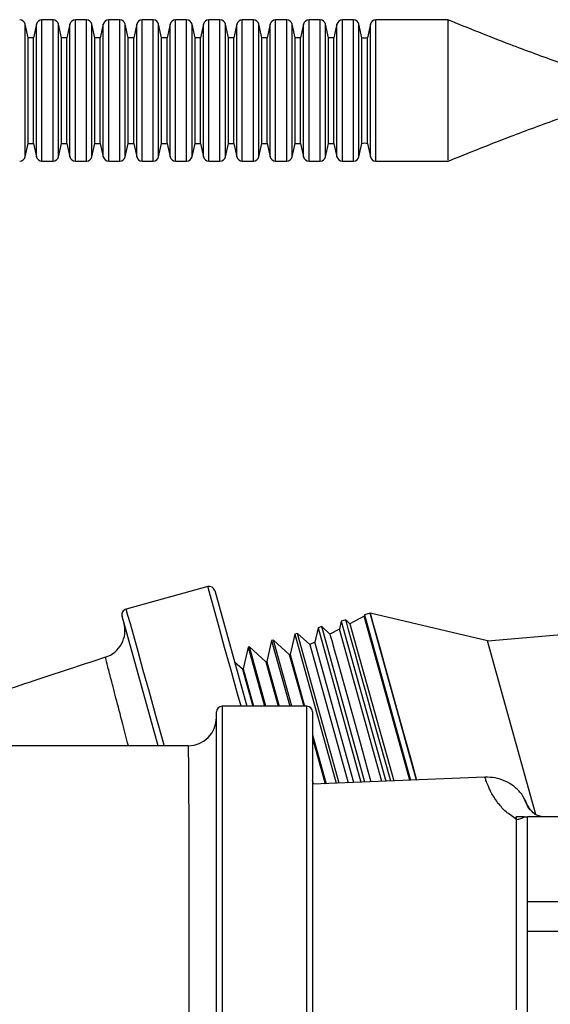
# Model space of a CAD drawing. Units: inches. Extents: x 0.2 to 16.7, y -11.3 to 10.7.
# Drawn here: x 11.6 to 11.7, y -6.6 to -6.4 of the extents above; entities that cross this region are included whole.
import ezdxf

# ---------------------------------------------------------------- set-up
doc = ezdxf.new("R2010")
doc.units = ezdxf.units.IN
doc.header["$MEASUREMENT"] = 0

msp = doc.modelspace()

# ---------------------------------------------------------------- linework, layer by layer
at = {"color": 7, "linetype": 'Continuous', "lineweight": 25}
for p, q in [((11.59368412508941, -6.39782961485883), (11.59315725134256, -6.395444255748036)), ((11.59517208706701, -6.395444255748036), (11.59464521332017, -6.39782961485883)), ((11.59810167772413, -6.394672328665404), (11.59613317346446, -6.394672328665404)), ((11.59958963786842, -6.39782961485883), (11.59906276412157, -6.395444255748036)), ((11.60107759801271, -6.395444255748036), (11.60055072426587, -6.39782961485883)), ((11.60400718866983, -6.394672328665404), (11.60203868441016, -6.394672328665404)), ((11.60549514881412, -6.39782961485883), (11.60496827690059, -6.395444255748036)), ((11.60698310895841, -6.395444255748036), (11.60645623704488, -6.39782961485883)), ((11.60991270144884, -6.394672328665404), (11.60794419718917, -6.394672328665404)), ((11.61140066159313, -6.39782961485883), (11.61087378601298, -6.395444255748036)), ((11.61288862173742, -6.395444255748036), (11.61236174615727, -6.39782961485883)), ((11.61581821422785, -6.394672328665404), (11.61384970996818, -6.394672328665404)), ((11.61730617437214, -6.39782961485883), (11.61677929879199, -6.395444255748036)), ((11.61879413451643, -6.395444255748036), (11.61826725893628, -6.39782961485883)), ((11.62172372334024, -6.394672328665404), (11.61975521908057, -6.394672328665404)), ((11.62321168348453, -6.39782961485883), (11.622684811571, -6.395444255748036)), ((11.62469964362882, -6.395444255748036), (11.62417277171529, -6.39782961485883)), ((11.62762923611925, -6.394672328665404), (11.62566073185958, -6.394672328665404)), ((11.62911719626355, -6.39782961485883), (11.62859032435001, -6.395444255748036)), ((11.63060515640784, -6.395444255748036), (11.6300782844943, -6.39782961485883)), ((11.63353474889827, -6.394672328665404), (11.6315662446386, -6.394672328665404)), ((11.63502270904256, -6.39782961485883), (11.6344958334624, -6.395444255748036)), ((11.63651066918685, -6.395444255748036), (11.63598379727332, -6.39782961485883)), ((11.63944025801066, -6.394672328665404), (11.6374717574176, -6.394672328665404)), ((11.64092821815494, -6.39782961485883), (11.64040134624141, -6.395444255748036)), ((11.64241617829924, -6.395444255748036), (11.6418893063857, -6.39782961485883)), ((11.64534577445629, -6.394672328665404), (11.64337726653, -6.394672328665404)), ((11.64683373460058, -6.39782961485883), (11.6463068553538, -6.395444255748036)), ((11.64832169474487, -6.395444255748036), (11.64779481549809, -6.39782961485883)), ((11.65125128356868, -6.394672328665404), (11.64928278297563, -6.394672328665404)), ((11.65273924371297, -6.39782961485883), (11.65221237179944, -6.395444255748036)), ((11.65422720385726, -6.395444255748036), (11.65370033194373, -6.39782961485883)), ((11.66798356427594, -6.394672328665404), (11.65518829208802, -6.394672328665404)), ((11.59464521332017, -6.39782961485883), (11.59368412508941, -6.39782961485883)), ((11.59368412508941, -6.416514967004048), (11.59368412508941, -6.39782961485883)), ((11.59464521332017, -6.416514967004048), (11.59464521332017, -6.39782961485883)), ((11.60055072426587, -6.39782961485883), (11.59958963786842, -6.39782961485883)), ((11.59958963786842, -6.416514967004048), (11.59958963786842, -6.39782961485883)), ((11.60055072426587, -6.416514967004048), (11.60055072426587, -6.39782961485883)), ((11.60645623704488, -6.39782961485883), (11.60549514881412, -6.39782961485883)), ((11.60549514881412, -6.416514967004048), (11.60549514881412, -6.39782961485883)), ((11.60645623704488, -6.416514967004048), (11.60645623704488, -6.39782961485883)), ((11.61236174615727, -6.39782961485883), (11.61140066159313, -6.39782961485883)), ((11.61140066159313, -6.416514967004048), (11.61140066159313, -6.39782961485883)), ((11.61236174615727, -6.416514967004048), (11.61236174615727, -6.39782961485883)), ((11.61826725893628, -6.39782961485883), (11.61730617437214, -6.39782961485883)), ((11.61730617437214, -6.416514967004048), (11.61730617437214, -6.39782961485883)), ((11.61826725893628, -6.416514967004048), (11.61826725893628, -6.39782961485883)), ((11.62417277171529, -6.39782961485883), (11.62321168348453, -6.39782961485883)), ((11.62321168348453, -6.416514967004048), (11.62321168348453, -6.39782961485883)), ((11.62417277171529, -6.416514967004048), (11.62417277171529, -6.39782961485883)), ((11.6300782844943, -6.39782961485883), (11.62911719626355, -6.39782961485883)), ((11.62911719626355, -6.416514967004048), (11.62911719626355, -6.39782961485883)), ((11.6300782844943, -6.416514967004048), (11.6300782844943, -6.39782961485883)), ((11.63598379727332, -6.39782961485883), (11.63502270904256, -6.39782961485883)), ((11.63502270904256, -6.416514967004048), (11.63502270904256, -6.39782961485883)), ((11.63598379727332, -6.416514967004048), (11.63598379727332, -6.39782961485883)), ((11.6418893063857, -6.39782961485883), (11.64092821815494, -6.39782961485883)), ((11.64092821815494, -6.416514967004048), (11.64092821815494, -6.39782961485883)), ((11.6418893063857, -6.416514967004048), (11.6418893063857, -6.39782961485883)), ((11.64779481549809, -6.39782961485883), (11.64683373460058, -6.39782961485883)), ((11.64683373460058, -6.416514967004048), (11.64683373460058, -6.39782961485883)), ((11.64779481549809, -6.416514967004048), (11.64779481549809, -6.39782961485883)), ((11.65273924371297, -6.416514967004048), (11.65273924371297, -6.39782961485883)), ((11.65370033194373, -6.416514967004048), (11.65370033194373, -6.39782961485883)), ((11.66798356427594, -6.410606363260743), (11.66798345427722, -6.40717229093144)), ((11.59315725134256, -6.418900326114843), (11.59368412508941, -6.416514967004048)), ((11.59368412508941, -6.416514967004048), (11.59464521332017, -6.416514967004048)), ((11.59464521332017, -6.416514967004048), (11.59517208706701, -6.418900326114843)), ((11.59906276412157, -6.418900326114843), (11.59958963786842, -6.416514967004048)), ((11.59958963786842, -6.416514967004048), (11.60055072426587, -6.416514967004048)), ((11.60055072426587, -6.416514967004048), (11.60107759801271, -6.418900326114843)), ((11.60496827690059, -6.418900326114843), (11.60549514881412, -6.416514967004048)), ((11.60549514881412, -6.416514967004048), (11.60645623704488, -6.416514967004048)), ((11.60645623704488, -6.416514967004048), (11.60698310895841, -6.418900326114843)), ((11.61087378601298, -6.418900326114843), (11.61140066159313, -6.416514967004048)), ((11.61140066159313, -6.416514967004048), (11.61236174615727, -6.416514967004048)), ((11.61236174615727, -6.416514967004048), (11.61288862173742, -6.418900326114843)), ((11.61677929879199, -6.418900326114843), (11.61730617437214, -6.416514967004048)), ((11.61730617437214, -6.416514967004048), (11.61826725893628, -6.416514967004048)), ((11.61826725893628, -6.416514967004048), (11.61879413451643, -6.418900326114843)), ((11.622684811571, -6.418900326114843), (11.62321168348453, -6.416514967004048)), ((11.62321168348453, -6.416514967004048), (11.62417277171529, -6.416514967004048)), ((11.62417277171529, -6.416514967004048), (11.62469964362882, -6.418900326114843)), ((11.62859032435001, -6.418900326114843), (11.62911719626355, -6.416514967004048)), ((11.62911719626355, -6.416514967004048), (11.6300782844943, -6.416514967004048)), ((11.6300782844943, -6.416514967004048), (11.63060515640784, -6.418900326114843)), ((11.6344958334624, -6.418900326114843), (11.63502270904256, -6.416514967004048)), ((11.63502270904256, -6.416514967004048), (11.63598379727332, -6.416514967004048)), ((11.63598379727332, -6.416514967004048), (11.63651066918685, -6.418900326114843)), ((11.64040134624141, -6.418900326114843), (11.64092821815494, -6.416514967004048)), ((11.64092821815494, -6.416514967004048), (11.6418893063857, -6.416514967004048)), ((11.6418893063857, -6.416514967004048), (11.64241617829924, -6.418900326114843)), ((11.6463068553538, -6.418900326114843), (11.64683373460058, -6.416514967004048)), ((11.64683373460058, -6.416514967004048), (11.64779481549809, -6.416514967004048)), ((11.64779481549809, -6.416514967004048), (11.64832169474487, -6.418900326114843)), ((11.65221237179944, -6.418900326114843), (11.65273924371297, -6.416514967004048)), ((11.65370033194373, -6.416514967004048), (11.65422720385726, -6.418900326114843)), ((11.59613317346446, -6.419672370529453), (11.59810167772413, -6.419672370529453)), ((11.60203868441016, -6.419672370529453), (11.60400718866983, -6.419672370529453)), ((11.60794419718917, -6.419672370529453), (11.60991270144884, -6.419672370529453)), ((11.61384970996818, -6.419672370529453), (11.61581821422785, -6.419672370529453)), ((11.61975521908057, -6.419672370529453), (11.62172372334024, -6.419672370529453)), ((11.62566073185958, -6.419672370529453), (11.62762923611925, -6.419672370529453)), ((11.6315662446386, -6.419672370529453), (11.63353474889827, -6.419672370529453)), ((11.6374717574176, -6.419672370529453), (11.63944025801066, -6.419672370529453)), ((11.64337726653, -6.419672370529453), (11.64534577445629, -6.419672370529453)), ((11.64928278297563, -6.419672370529453), (11.65125128356868, -6.419672370529453)), ((11.65518829208802, -6.419672370529453), (11.66798356427594, -6.419672370529453)), ((11.6254568858811, -6.494958844813677), (11.61100466250108, -6.498975470413276)), ((11.62668814199085, -6.495654564776661), (11.63238670316059, -6.516158562579395)), ((11.61668491254901, -6.523148028503155), (11.61030895720459, -6.500206752189404)), ((11.6499002791756, -6.500879768414664), (11.64908605391493, -6.501106043134051)), ((11.65062592612619, -6.501548854018663), (11.6499002791756, -6.500879768414664)), ((11.65314108373755, -6.500236554511792), (11.65062592612619, -6.501548854018663)), ((11.65320287369041, -6.499961880351517), (11.65314108373755, -6.500236554511792)), ((11.66120672589589, -6.529257504592633), (11.65314108373755, -6.500236554511792)), ((11.65416838387009, -6.499693542118051), (11.65320287369041, -6.499961880351517)), ((11.65320287369041, -6.499961880351517), (11.66134330031817, -6.529251931323683)), ((11.65417323848067, -6.499698000733211), (11.65416838387009, -6.499693542118051)), ((11.66237172243775, -6.529209926475593), (11.65416838387009, -6.499693542118051)), ((11.65419713020468, -6.499685563543553), (11.65417323848067, -6.499698000733211)), ((11.67497153421698, -6.504550323345432), (11.65419713020468, -6.499685563543553)), ((11.6449692414727, -6.502250205916586), (11.64439577409744, -6.504799477800512)), ((11.6456321744811, -6.502065936045287), (11.6449692414727, -6.502250205916586)), ((11.6449692414727, -6.502250205916586), (11.65257319696449, -6.529609969854258)), ((11.64707860643847, -6.503399648638124), (11.6456321744811, -6.502065936045287)), ((11.65327932280726, -6.529581164853682), (11.6456321744811, -6.502065936045287)), ((11.6487684289175, -6.502518016156152), (11.64707860643847, -6.503399648638124)), ((11.64908605391493, -6.501106043134051), (11.6487684289175, -6.502518016156152)), ((11.65625616708517, -6.529459608924573), (11.6487684289175, -6.502518016156152)), ((11.64908605391493, -6.501106043134051), (11.65695825230796, -6.529430979921965)), ((11.65062592612619, -6.501548854018663), (11.65835915945789, -6.529373780582736)), ((11.64085242903047, -6.503394368699119), (11.64004896897877, -6.506966012772515)), ((11.64136406978661, -6.503252162341899), (11.64085242903047, -6.503394368699119)), ((11.64085242903047, -6.503394368699119), (11.64818814895427, -6.52978901845254)), ((11.64353129408399, -6.505250501923577), (11.64136406978661, -6.503252162341899)), ((11.64873312665864, -6.529766784042726), (11.64136406978661, -6.503252162341899)), ((11.69154681007132, -6.503187101760152), (11.67499141465399, -6.504621895851955)), ((11.63261880047938, -6.505682694264187), (11.63174768754255, -6.509555060196952)), ((11.63282786406426, -6.505624614935124), (11.63261880047938, -6.505682694264187)), ((11.63261880047938, -6.505682694264187), (11.63553029451222, -6.516158562579395)), ((11.63574009142196, -6.508309874581443), (11.63282786406426, -6.505624614935124)), ((11.63575550591056, -6.516158562579395), (11.63282786406426, -6.505624614935124)), ((11.63673561658824, -6.504538531481654), (11.63589832826066, -6.508260536484734)), ((11.63709596509213, -6.504438388638511), (11.63673561658824, -6.504538531481654)), ((11.63673561658824, -6.504538531481654), (11.63996510594756, -6.516158562579395)), ((11.63989073214007, -6.507015350869224), (11.63709596509213, -6.504438388638511)), ((11.64035329146321, -6.516158562579395), (11.63709596509213, -6.504438388638511)), ((11.64439577409744, -6.504799477800512), (11.64353129408399, -6.505250501923577)), ((11.64353129408399, -6.505250501923577), (11.65032688358076, -6.52970166479499)), ((11.6513056156077, -6.529661713256513), (11.64439577409744, -6.504799477800512)), ((11.68352647272294, -6.535331839754728), (11.67497153421698, -6.504550323345432)), ((11.64004896897877, -6.506966012772515), (11.63989073214007, -6.507015350869224)), ((11.63989073214007, -6.507015350869224), (11.64243185678478, -6.516158562579395)), ((11.64004896897877, -6.506966012772515), (11.6426038067984, -6.516158562579395)), ((11.63158945070385, -6.509604398293661), (11.63021219694734, -6.508334455630814)), ((11.63174768754255, -6.509555060196952), (11.63158945070385, -6.509604398293661)), ((11.63158945070385, -6.509604398293661), (11.63341101499432, -6.516158562579395)), ((11.63174768754255, -6.509555060196952), (11.63358296867456, -6.516158562579395)), ((11.63589832826066, -6.508260536484734), (11.63574009142196, -6.508309874581443)), ((11.63574009142196, -6.508309874581443), (11.63792143222292, -6.516158562579395)), ((11.64300866812141, -6.516158562579395), (11.62800866573605, -6.516158562579395)), ((11.62700866362149, -6.62265856961556), (11.62700866362149, -6.517158524361085)), ((11.64400866656934, -6.517158524361085), (11.64400866656934, -6.62265856961556)), ((11.64400866656934, -6.521213341519491), (11.64641219747021, -6.529861529614884)), ((11.62198029904292, -6.523148028503155), (11.55665475785581, -6.523148028503155)), ((11.64400866656934, -6.52183209170497), (11.64624217610098, -6.529868452201582)), ((11.67450533026928, -6.528714550864881), (11.64400866656934, -6.529959619148413)), ((11.64418693051002, -6.529952344565783), (11.64400866656934, -6.529310949308568)), ((11.69774882442512, -6.535705776768309), (11.68200079034775, -6.535705776768309)), ((11.68200079034775, -6.550694056955751), (11.68200079034775, -6.535705776768309)), ((11.68200079034775, -6.550694056955751), (11.69774882442512, -6.550694056955751)), ((11.68200079034775, -6.55602972865095), (11.68200079034775, -6.550694056955751)), ((11.69774882442512, -6.55602972865095), (11.68200079034775, -6.55602972865095)), ((11.68200079034775, -6.583787365325695), (11.68200079034775, -6.55602972865095))]:
    msp.add_line(p, q, dxfattribs=at)
at = {"color": 8, "linetype": 'Continuous', "lineweight": 25}
for p, q in [((11.59315725134256, -6.418900326114843), (11.59315725134256, -6.395444255748036)), ((11.59517208706701, -6.418900326114843), (11.59517208706701, -6.395444255748036)), ((11.59613317346446, -6.419672370529453), (11.59613317346446, -6.394672328665404)), ((11.59810167772413, -6.419672370529453), (11.59810167772413, -6.394672328665404)), ((11.59906276412157, -6.418900326114843), (11.59906276412157, -6.395444255748036)), ((11.60107759801271, -6.418900326114843), (11.60107759801271, -6.395444255748036)), ((11.60203868441016, -6.419672370529453), (11.60203868441016, -6.394672328665404)), ((11.60400718866983, -6.419672370529453), (11.60400718866983, -6.394672328665404)), ((11.60496827690059, -6.418900326114843), (11.60496827690059, -6.395444255748036)), ((11.60698310895841, -6.418900326114843), (11.60698310895841, -6.395444255748036)), ((11.60794419718917, -6.419672370529453), (11.60794419718917, -6.394672328665404)), ((11.60991270144884, -6.419672370529453), (11.60991270144884, -6.394672328665404)), ((11.61087378601298, -6.418900326114843), (11.61087378601298, -6.395444255748036)), ((11.61288862173742, -6.418900326114843), (11.61288862173742, -6.395444255748036)), ((11.61384970996818, -6.419672370529453), (11.61384970996818, -6.394672328665404)), ((11.61581821422785, -6.419672370529453), (11.61581821422785, -6.394672328665404)), ((11.61677929879199, -6.418900326114843), (11.61677929879199, -6.395444255748036)), ((11.61879413451643, -6.418900326114843), (11.61879413451643, -6.395444255748036)), ((11.61975521908057, -6.419672370529453), (11.61975521908057, -6.394672328665404)), ((11.62172372334024, -6.419672370529453), (11.62172372334024, -6.394672328665404)), ((11.622684811571, -6.418900326114843), (11.622684811571, -6.395444255748036)), ((11.62469964362882, -6.418900326114843), (11.62469964362882, -6.395444255748036)), ((11.62566073185958, -6.419672370529453), (11.62566073185958, -6.394672328665404)), ((11.62762923611925, -6.419672370529453), (11.62762923611925, -6.394672328665404)), ((11.62859032435001, -6.418900326114843), (11.62859032435001, -6.395444255748036)), ((11.63060515640784, -6.418900326114843), (11.63060515640784, -6.395444255748036)), ((11.6315662446386, -6.419672370529453), (11.6315662446386, -6.394672328665404)), ((11.63353474889827, -6.419672370529453), (11.63353474889827, -6.394672328665404)), ((11.6344958334624, -6.418900326114843), (11.6344958334624, -6.395444255748036)), ((11.63651066918685, -6.418900326114843), (11.63651066918685, -6.395444255748036)), ((11.6374717574176, -6.419672370529453), (11.6374717574176, -6.394672328665404)), ((11.63944025801066, -6.419672370529453), (11.63944025801066, -6.394672328665404)), ((11.64040134624141, -6.418900326114843), (11.64040134624141, -6.395444255748036)), ((11.64241617829924, -6.418900326114843), (11.64241617829924, -6.395444255748036)), ((11.64337726653, -6.419672370529453), (11.64337726653, -6.394672328665404)), ((11.64534577445629, -6.419672370529453), (11.64534577445629, -6.394672328665404)), ((11.6463068553538, -6.418900326114843), (11.6463068553538, -6.395444255748036)), ((11.64832169474487, -6.418900326114843), (11.64832169474487, -6.395444255748036)), ((11.64928278297563, -6.419672370529453), (11.64928278297563, -6.394672328665404)), ((11.65125128356868, -6.419672370529453), (11.65125128356868, -6.394672328665404)), ((11.65221237179944, -6.418900326114843), (11.65221237179944, -6.395444255748036)), ((11.65422720385726, -6.418900326114843), (11.65422720385726, -6.395444255748036)), ((11.65518829208802, -6.419672370529453), (11.65518829208802, -6.394672328665404)), ((11.62800866573605, -6.516158562579395), (11.62800866573605, -6.62365853139725)), ((11.64300866812141, -6.62365853139725), (11.64300866812141, -6.516158562579395))]:
    msp.add_line(p, q, dxfattribs=at)
at = {"color": 8, "linetype": 'Continuous', "lineweight": 25, "flags": 128}
for points in [[(11.63134880281717, -6.516158562579395), (11.6307389075294, -6.513964102596652), (11.62952818451577, -6.50960780092102), (11.62845201928106, -6.505735669652211), (11.62752444032986, -6.502398161540722), (11.62675754385578, -6.49963874808437), (11.62616132507669, -6.497493508866355), (11.62574355356949, -6.495990310231435), (11.62550968160453, -6.495148863951894), (11.6254568858811, -6.494958844813677)], [(11.61100466250108, -6.498975470413276), (11.61105746189114, -6.499165489551491), (11.61129133385609, -6.500006935831033), (11.61170910536329, -6.501510134465954), (11.61230532414239, -6.503655373683968), (11.61307222061647, -6.50641478714032), (11.61399979956767, -6.509752295251809), (11.61507596480238, -6.513624426520619), (11.616286687816, -6.51798072819625), (11.61761618379089, -6.522764411601397), (11.61772281289243, -6.523148028503155)]]:
    msp.add_lwpolyline(points, dxfattribs=at)
at = {"color": 7, "linetype": 'Continuous', "lineweight": 25, "flags": 128}
for points in [[(11.65782552628913, -6.529395545664638), (11.65713147097359, -6.526898251846922), (11.65580553895753, -6.522127416293356), (11.6545687059122, -6.517677190369411), (11.6534421355931, -6.513623722528751), (11.65244510711086, -6.510036297304326), (11.65159467760176, -6.506976337986572), (11.65090539623106, -6.504496233303619), (11.65038905486255, -6.502638398765482), (11.65005449739406, -6.501434631338173), (11.64990743642625, -6.500905522783812), (11.6499002791756, -6.500879768414664)], [(11.65417323848067, -6.499698000733211), (11.65418039573133, -6.499723755102361), (11.65432743469939, -6.500252804990731), (11.65466194816839, -6.501456455086063), (11.65517821620442, -6.503314054960243), (11.65586740957613, -6.505793807647263), (11.65671772175325, -6.508853297637106), (11.65771461823702, -6.51244025353362), (11.6588410345579, -6.516493193380379), (11.66007769893851, -6.520942832644433), (11.66140344762335, -6.525713022872122), (11.66237529372983, -6.529209809143614)], [(11.65419713020468, -6.499685563543553), (11.65420428745533, -6.499711317912703), (11.65435134108988, -6.500240426467062), (11.65468590589163, -6.501444193894372), (11.65520223992689, -6.503302028432508), (11.65589152863084, -6.505782133115461), (11.65674195813994, -6.508842092433216), (11.65773898662218, -6.51242951765764), (11.65886555694128, -6.516482985498302), (11.66010238265336, -6.520933211422244), (11.66142831466941, -6.525704046975812), (11.66240233875073, -6.529208694489825)], [(11.64707860643847, -6.503399648638124), (11.64714434901234, -6.50363618990558), (11.64739651009935, -6.504543518090714), (11.6478333077201, -6.506115121268754), (11.64844695396453, -6.508323133094946), (11.64922650029248, -6.511128012692737), (11.65015802819806, -6.514479717973552), (11.65122492053989, -6.518318526960637), (11.65240814020457, -6.522575800446916), (11.65368656010282, -6.527175741974665), (11.6543430178527, -6.529537752021857)], [(11.63589832826066, -6.508260536484734), (11.63591265009521, -6.508312045223033), (11.63608125614746, -6.508918710214788), (11.63643669137478, -6.510197570107956), (11.63697233385366, -6.512124923843001), (11.63767821769923, -6.514664691836717), (11.63809338956979, -6.516158562579395)]]:
    msp.add_lwpolyline(points, dxfattribs=at)
at = {"color": 7, "linetype": 'Continuous', "lineweight": 25}
for centre, radius, start, end in [((11.5921961651682, -6.3956565844116), 0.0009842519685053, 12.45542905124436, 90), ((11.59613317304222, -6.3956565844116), 0.0009842519685046, 90, 167.5445709419084), ((11.59810167697923, -6.3956565844116), 0.0009842519685037, 12.45542905126666, 90), ((11.60203868485324, -6.3956565844116), 0.0009842519685037, 90, 167.5445709419589), ((11.60400718879025, -6.3956565844116), 0.0009842519685037, 12.45542905121617, 90), ((11.60794419666427, -6.3956565844116), 0.0009842519685037, 90, 167.5445709419084), ((11.60991270060127, -6.3956565844116), 0.0009842519685049, 12.45542905114339, 90), ((11.61384970847529, -6.395656584411601), 0.0009842519685037, 90, 167.5445709418074), ((11.6158182124123, -6.3956565844116), 0.0009842519685049, 12.4554290510929, 90), ((11.61975522028632, -6.395656584411601), 0.0009842519685037, 90, 167.5445709416842), ((11.62172372422332, -6.3956565844116), 0.0009842519685032, 12.45542905116569, 90), ((11.62566073209734, -6.395656584411601), 0.0009842519685037, 90, 167.5445709457723), ((11.62762923603435, -6.395656584411601), 0.0009842519685049, 12.45542905119387, 90), ((11.63156624390836, -6.395656584411601), 0.0009842519685037, 90, 167.5445709457218), ((11.63353474784537, -6.395656584411601), 0.0009842519685047, 12.45542905114339, 90), ((11.63747175571939, -6.395656584411601), 0.0009842519685037, 90, 167.5445709457218), ((11.63944025965639, -6.395656584411601), 0.0009842519685037, 12.45542905116569, 90), ((11.64337726753041, -6.395656584411601), 0.0009842519685037, 90, 167.5445709456208), ((11.64534577146742, -6.395656584411601), 0.0009842519685037, 12.4554290511152, 90), ((11.64928277934143, -6.395656584411601), 0.0009842519685037, 90, 167.5445709454471), ((11.65125128327844, -6.395656584411601), 0.0009842519685047, 12.4554290510929, 90), ((11.65518829115246, -6.395656584411602), 0.0009842519685055, 89.99999999979319, 167.5445709454694), ((11.5921961651682, -6.418688080474591), 0.0009842519685046, 270, 347.5445709487556), ((11.59613317304222, -6.418688080474591), 0.0009842519685037, 192.4554290580916, 270), ((11.59810167697923, -6.418688080474592), 0.0009842519685051, 270, 347.5445709488062), ((11.60203868485324, -6.418688080474592), 0.0009842519685037, 192.4554290580916, 270), ((11.60400718879025, -6.418688080474592), 0.0009842519685037, 270, 347.5445709487333), ((11.60794419666427, -6.418688080474592), 0.0009842519685055, 192.4554290581703, 270), ((11.60991270060127, -6.418688080474592), 0.0009842519685037, 270, 347.5445709487333), ((11.61384970847529, -6.418688080474594), 0.0009842519685037, 192.4554290581421, 270), ((11.6158182124123, -6.418688080474592), 0.0009842519685037, 270, 347.5445709487838), ((11.61975522028631, -6.418688080474594), 0.0009842519685037, 192.4554290581926, 270), ((11.62172372422332, -6.418688080474594), 0.0009842519685049, 270, 347.5445709489071), ((11.62566073209734, -6.418688080474594), 0.0009842519685037, 192.4554290542277, 270), ((11.62762923603435, -6.418688080474594), 0.0009842519685037, 270, 347.5445709487838), ((11.63156624390836, -6.418688080474594), 0.0009842519685037, 192.4554290542782, 270), ((11.63353474784537, -6.418688080474594), 0.0009842519685049, 270, 347.5445709488062), ((11.63747175571939, -6.418688080474594), 0.0009842519685037, 192.4554290543286, 270), ((11.63944025965639, -6.418688080474594), 0.0009842519685051, 270, 347.5445709488062), ((11.64337726753041, -6.418688080474594), 0.0009842519685037, 192.4554290543791, 270), ((11.64534577146742, -6.418688080474594), 0.0009842519685037, 270, 347.5445709487838), ((11.64928277934143, -6.418688080474594), 0.0009842519685037, 192.4554290545529, 270), ((11.65125128327844, -6.418688080474594), 0.0009842519685037, 270, 347.5445709487838), ((11.65518829115246, -6.418688080474594), 0.0009842519685037, 192.4554290544519, 270), ((11.62572466025557, -6.495922348008246), 0.001000000000001, 15.53192548466626, 105.5319254846172), ((11.61127243929889, -6.499938977119736), 0.0010000000000007, 105.5319254844075, 195.5319254846172), ((11.60581985045687, -6.502727019712094), 0.0050000370638189, 287.7967717514927, 15.50918929284972), ((11.62800866511409, -6.517158552915492), 0.0010000000000003, 90, 179.9999999998473), ((11.64300866511409, -6.517158552915491), 0.0010000000000012, 1.017777e-10, 90), ((11.62200874840812, -6.518148129390778), 0.0049999163135266, 270.3156339118286, 359.9619912509013)]:
    msp.add_arc(centre, radius, start, end, dxfattribs=at)
for points, knots in [([(11.68766860687265, -6.402251035782198), (11.68477308166019, -6.40119512800324), (11.67821270464683, -6.398802763021753), (11.67157356540243, -6.396123068957535), (11.66786471431557, -6.394626099866109)], [0, 0, 0, 0, 0.4413656725167872, 0.9999999999999999, 0.9999999999999999, 0.9999999999999999, 0.9999999999999999]), ([(11.66798356427594, -6.40717229093144), (11.66798356427594, -6.40568256449666), (11.66798356427594, -6.402703104924296), (11.66798356427594, -6.398775296300166), (11.66798356427594, -6.39601189355005), (11.66798356427594, -6.394644272735221), (11.66798356427594, -6.394813658315349), (11.66798356427594, -6.394860177162029)], [0, 0, 0, 0, 0.2283813185784596, 0.4567636647248785, 0.6851484700495695, 0.9135314231736278, 1, 1, 1, 1]), ([(11.65370033194373, -6.397829732190809), (11.65354010092332, -6.397861926991933), (11.65321944721567, -6.397926355105299), (11.65289937532023, -6.397861952660897), (11.65273924371297, -6.397829732190809)], [0, 0, 0, 0, 0.4997011311122672, 1, 1, 1, 1]), ([(11.66798356427594, -6.41948440470085), (11.66798356427594, -6.419502044512197), (11.66798356427594, -6.419548072501476), (11.66798356427594, -6.417829767343109), (11.66798356427594, -6.414789865966484), (11.66798356427594, -6.412000872072392), (11.66798356427594, -6.410606363260743)], [0, 0, 0, 0, 0.1715864716579846, 0.4477247586348104, 0.7238600298942454, 1, 1, 1, 1]), ([(11.66786471431557, -6.419718481996769), (11.67157356540243, -6.418221512905344), (11.67821270464683, -6.415541818841126), (11.68477308166019, -6.413149453859639), (11.68766860687265, -6.41209354608068)], [0, 0, 0, 0, 0.5586343274832128, 0.9999999999999999, 0.9999999999999999, 0.9999999999999999, 0.9999999999999999]), ([(11.65273924371297, -6.416514967004048), (11.65289937538651, -6.41648268786236), (11.65321944767854, -6.416418168091619), (11.65354010098929, -6.41648271354256), (11.65370033194373, -6.416514967004048)], [0, 0, 0, 0, 0.5002984560825556, 1, 1, 1, 1]), ([(11.60737520309557, -6.507479809503758), (11.60553805831461, -6.508084340254292), (11.60126574438973, -6.509490187616074), (11.59484018790282, -6.511614207533587), (11.58834140611821, -6.513771418920645), (11.58145629350112, -6.516072255239678), (11.57627666525839, -6.517811432877236), (11.57327397524895, -6.518838192072953), (11.57281298573105, -6.518995825803089)], [0, 0, 0, 0, 0.1501051017738817, 0.3490721706591592, 0.5323031825556238, 0.7003977439402401, 0.9540034105592757, 1, 1, 1, 1]), ([(11.68101687371404, -6.531715961525662), (11.68059382834292, -6.531248103232506), (11.67974365599388, -6.530307872677424), (11.67809709992511, -6.529346672475369), (11.67632137643481, -6.528759183804794), (11.67510120018554, -6.528729196640855), (11.67450526427004, -6.528714550864881)], [0, 0, 0, 0, 0.2534399208618315, 0.5093250690590333, 0.7603536256705181, 1, 1, 1, 1]), ([(11.68264922552364, -6.534594290941622), (11.68260139313024, -6.534554863431269), (11.68212506976347, -6.534162237364741), (11.6816603314108, -6.53288235914856), (11.6812813882722, -6.532194988070838), (11.68101827436453, -6.531717721505331)], [0, 0, 0, 0, 0.032995378117881, 0.3285737650678769, 1, 1, 1, 1]), ([(11.68445640198032, -6.535663654588241), (11.68431407216472, -6.535630896946531), (11.68354106605661, -6.535452987230113), (11.68279201926169, -6.534829036918781), (11.68185546713623, -6.533547091114652), (11.6817608594619, -6.533067442711928), (11.68169450988593, -6.532731059132502)], [0, 0, 0, 0, 0.031006497281096, 0.1683990925556917, 0.4167876129445844, 1, 1, 1, 1]), ([(11.68011270615906, -6.536186427215795), (11.68009785674849, -6.536103165495738), (11.68006840915935, -6.53593805073179), (11.6800384952191, -6.535782799023619), (11.68002366585433, -6.535705835434298)], [0, 0, 0, 0, 0.5042657486548812, 1, 1, 1, 1]), ([(11.68144019282382, -6.535705776768309), (11.68136094963647, -6.535705776768309), (11.68114380552597, -6.535705776768309), (11.68073300268454, -6.535705776768309), (11.68029123307004, -6.535705776768309), (11.680088627162, -6.535705776768309), (11.68002368052083, -6.535705776768309)], [0, 0, 0, 0, 0.2449447658050277, 0.671203608382025, 0.894602178808607, 1, 1, 1, 1]), ([(11.68011270615906, -6.536186427215795), (11.68023630714829, -6.536176831086691), (11.68048350893759, -6.536157638843169), (11.68083658797958, -6.536056946123818), (11.6811648840233, -6.535910891568761), (11.68134788157981, -6.535774229481585), (11.68143938616647, -6.535705894100287)], [0, 0, 0, 0, 0.2500011418339723, 0.5000019010892183, 0.749985080405771, 1, 1, 1, 1]), ([(11.68143945216571, -6.535705776768309), (11.68162495330836, -6.535705776768309), (11.68194882745885, -6.535705776768309), (11.68198523533329, -6.535705776768309), (11.68200079034775, -6.535705776768309)], [0, 0, 0, 0, 0.5727568636386637, 1, 1, 1, 1]), ([(11.68011258882708, -6.569908576321317), (11.68011259860472, -6.56662337688555), (11.68011261815991, -6.560053008211974), (11.68011264749319, -6.550786017404318), (11.68011267682605, -6.54245964475701), (11.68011269638139, -6.538277499486873), (11.68011270615906, -6.536186427215795)], [0, 0, 0, 0, 0.2500010676721275, 0.4999998373035283, 0.7499999621689399, 1, 1, 1, 1])]:
    msp.add_open_spline(points, degree=3, knots=knots, dxfattribs=at)
at = {"color": 8, "linetype": 'Continuous', "lineweight": 25}
for points, knots in [([(11.61141721273527, -6.523148028503155), (11.61108029765036, -6.521841545414418), (11.61025088386091, -6.518625259952525), (11.6091783809892, -6.514514932926691), (11.60822797497705, -6.510870239400463), (11.60762756655938, -6.508538664872277), (11.60735474783074, -6.507446137433163), (11.60740802409581, -6.507584803492655), (11.60742162255933, -6.507620197215322)], [0, 0, 0, 0, 0.1346570218225764, 0.3314971509108357, 0.5340813249138988, 0.7296756397078772, 0.9310012452009687, 1, 1, 1, 1]), ([(11.62200831938589, -6.616627119291389), (11.62200967642571, -6.616640892176563), (11.62203107443497, -6.616858065115603), (11.62205999161897, -6.616044206919945), (11.62209763004359, -6.614113939459586), (11.62212592290971, -6.610757257949464), (11.62214800564189, -6.60631835147754), (11.62216493987231, -6.600791458429323), (11.62217739667883, -6.594445860643239), (11.62218618984019, -6.587342040194369), (11.62219156545959, -6.579810342262921), (11.62219385725528, -6.571928295029563), (11.62219313225348, -6.564059436784652), (11.62218934188703, -6.556284141986867), (11.62218238112621, -6.54896070758996), (11.62217179646235, -6.542167017291461), (11.62215729894621, -6.536214131103701), (11.62213782239816, -6.531172478349615), (11.62211293039519, -6.527252483446611), (11.62207990723852, -6.524580961471091), (11.62204634673902, -6.523220399081715), (11.62201742299789, -6.523287060475348), (11.62200731473083, -6.523310357294585)], [0, 0, 0, 0, 0.0035872010598487, 0.0565635295163959, 0.1110694713179767, 0.1639842856943514, 0.2184302750640418, 0.2713141708968029, 0.3257298858808402, 0.3786115125949519, 0.4330271531109636, 0.4858951617603434, 0.5402962611154284, 0.5931958566242048, 0.6476311585719297, 0.7005773324804113, 0.7550618416447654, 0.8080938816813362, 0.8626692043695788, 0.9158551255778429, 0.9705930551053228, 1, 1, 1, 1]), ([(11.68011270615906, -6.536186427215795), (11.67944881754724, -6.535735935367512), (11.67811100398324, -6.534828141357529), (11.67700045719242, -6.533529868546498), (11.67623300945445, -6.532467497792497), (11.6757075660336, -6.531589323437795), (11.6751955207378, -6.530588373240683), (11.67479215505839, -6.529591785695401), (11.67456156757106, -6.528912708612449), (11.67448754267234, -6.528643670715764), (11.67450531312365, -6.528714746287901), (11.67450533760253, -6.528714844194826)], [0, 0, 0, 0, 0.1192324035985551, 0.240267303826546, 0.3227613163948043, 0.4080621904769794, 0.500577690793753, 0.6604766703998229, 0.8297647362510491, 0.9997655001461822, 0.9999999999999999, 0.9999999999999999, 0.9999999999999999, 0.9999999999999999])]:
    msp.add_open_spline(points, degree=3, knots=knots, dxfattribs=at)

doc.saveas('drawing.dxf')
